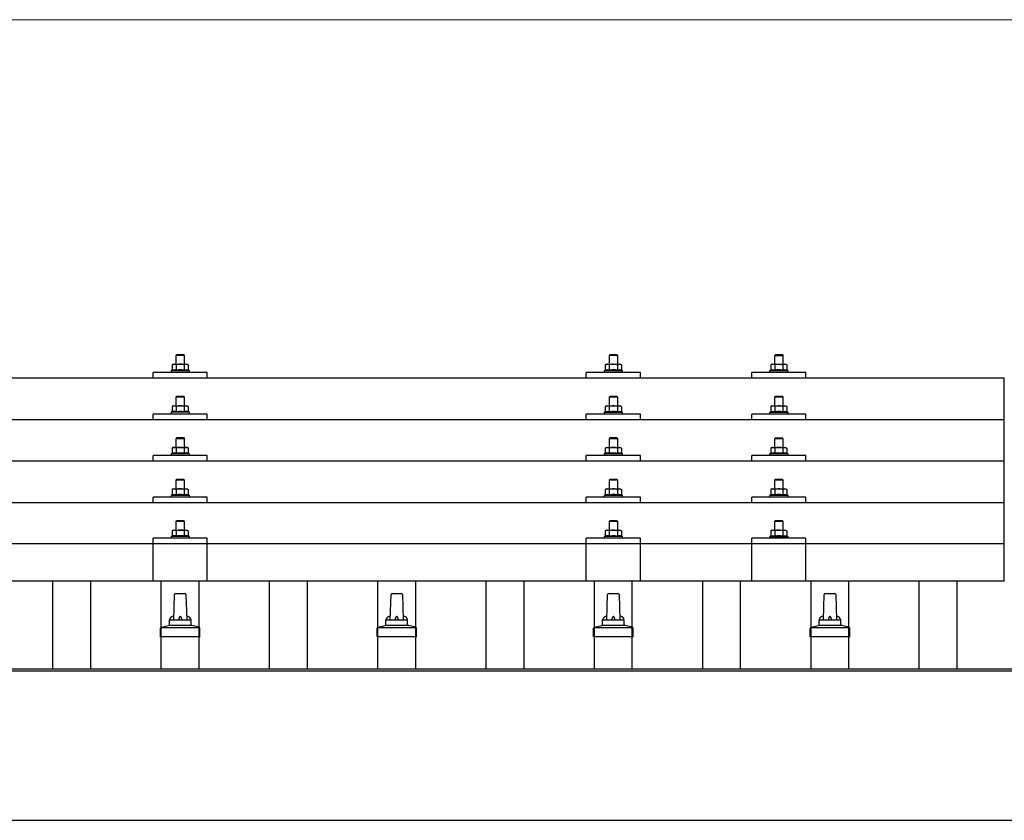
# Model space of a CAD drawing. Units: millimetres. Extents: x 0 to 25230, y 0 to 17820.
# Drawn here: x 3317 to 4226, y 6456 to 7196 of the extents above; entities that cross this region are included whole.
import ezdxf

# ---------------------------------------------------------------- set-up
doc = ezdxf.new("R2010")
doc.units = ezdxf.units.MM
for name, color, linetype, lineweight in [('YKK_13', 4, 'Continuous', 30), ('YKK_A1', 4, 'Continuous', 30), ('YKK_D', 6, 'Continuous', 13)]:
    doc.layers.add(name, color=color, linetype=linetype, lineweight=lineweight)

msp = doc.modelspace()

# ---------------------------------------------------------------- linework, layer by layer
at = {"layer": 'YKK_13'}
for p, q in [((3462, 6886.69), (3461, 6885.69)), ((3469, 6885.69), (3461, 6885.69)), ((3461, 6885.69), (3461, 6877.69)), ((3462, 6886.69), (3468, 6886.69)), ((3468, 6886.69), (3469, 6885.69)), ((3469, 6877.69), (3469, 6885.69)), ((3862, 6886.63), (3861, 6885.63)), ((3869, 6885.63), (3861, 6885.63)), ((3861, 6885.63), (3861, 6877.63)), ((3862, 6886.63), (3868, 6886.63)), ((3868, 6886.63), (3869, 6885.63)), ((3869, 6877.63), (3869, 6885.63)), ((4014.79, 6886.6), (4013.79, 6885.6)), ((4021.79, 6885.6), (4013.79, 6885.6)), ((4013.79, 6885.6), (4013.79, 6877.6)), ((4014.79, 6886.6), (4020.79, 6886.6)), ((4020.79, 6886.6), (4021.79, 6885.6)), ((4021.79, 6877.6), (4021.79, 6885.6)), ((3458.5, 6877.69), (3457.49, 6877.11)), ((3458.1, 6877.44), (3457.49, 6877.11)), ((3457.49, 6877.11), (3457.49, 6872.11)), ((3458.5, 6877.69), (3471.5, 6877.69)), ((3461.24, 6877.11), (3460.61, 6877.44)), ((3462.28, 6877.39), (3461.24, 6877.11)), ((3461.24, 6877.11), (3461.24, 6872.11)), ((3465, 6877.69), (3464.23, 6877.67)), ((3466.09, 6877.65), (3465, 6877.69)), ((3468.75, 6877.11), (3468.04, 6877.31)), ((3468.75, 6877.11), (3469.38, 6877.44)), ((3468.75, 6877.11), (3468.75, 6872.11)), ((3471.5, 6877.69), (3472.5, 6877.11)), ((3471.89, 6877.44), (3472.5, 6877.11)), ((3472.5, 6877.11), (3472.5, 6872.11)), ((3858.5, 6877.63), (3857.49, 6877.05)), ((3858.1, 6877.37), (3857.49, 6877.05)), ((3857.49, 6877.05), (3857.49, 6872.04)), ((3858.5, 6877.63), (3871.5, 6877.63)), ((3861.24, 6877.05), (3860.61, 6877.38)), ((3862.28, 6877.32), (3861.24, 6877.05)), ((3861.24, 6877.05), (3861.24, 6872.04)), ((3865, 6877.63), (3864.23, 6877.61)), ((3866.09, 6877.59), (3865, 6877.63)), ((3868.75, 6877.05), (3868.04, 6877.24)), ((3868.75, 6877.05), (3869.38, 6877.38)), ((3868.75, 6877.05), (3868.75, 6872.04)), ((3871.5, 6877.63), (3872.5, 6877.05)), ((3871.89, 6877.37), (3872.5, 6877.05)), ((3872.5, 6877.05), (3872.5, 6872.04)), ((4011.29, 6877.6), (4010.29, 6877.02)), ((4010.9, 6877.35), (4010.29, 6877.02)), ((4010.29, 6877.02), (4010.29, 6872.02)), ((4011.29, 6877.6), (4024.29, 6877.6)), ((4014.04, 6877.02), (4013.41, 6877.35)), ((4015.07, 6877.3), (4014.04, 6877.02)), ((4014.04, 6877.02), (4014.04, 6872.02)), ((4017.79, 6877.6), (4017.02, 6877.59)), ((4018.89, 6877.56), (4017.79, 6877.6)), ((4021.55, 6877.02), (4020.83, 6877.22)), ((4021.55, 6877.02), (4022.18, 6877.35)), ((4021.55, 6877.02), (4021.55, 6872.02)), ((4024.29, 6877.6), (4025.3, 6877.02)), ((4024.69, 6877.35), (4025.3, 6877.02)), ((4025.3, 6877.02), (4025.3, 6872.02)), ((2504, 6865.08), (4226, 6865.08)), ((3440, 6865.08), (3440, 6870.1)), ((3490, 6870.1), (3440, 6870.1)), ((3457.49, 6872.11), (3456.5, 6871.69)), ((3456.5, 6871.69), (3456.5, 6870.19)), ((3473.5, 6871.69), (3456.5, 6871.69)), ((3458.04, 6872.31), (3457.49, 6872.11)), ((3461.24, 6872.11), (3460.73, 6872.3)), ((3462.09, 6872.27), (3461.24, 6872.11)), ((3468.75, 6872.11), (3467.98, 6872.25)), ((3468.75, 6872.11), (3469.26, 6872.3)), ((3471.95, 6872.31), (3472.5, 6872.11)), ((3472.5, 6872.11), (3473.5, 6871.69)), ((3473.5, 6870.19), (3473.5, 6871.69)), ((3490, 6865.08), (3490, 6870.1)), ((3840, 6865.08), (3840, 6870.1)), ((3890, 6870.1), (3840, 6870.1)), ((3857.49, 6872.04), (3856.5, 6871.63)), ((3856.5, 6871.63), (3856.5, 6870.13)), ((3873.5, 6871.63), (3856.5, 6871.63)), ((3858.04, 6872.25), (3857.49, 6872.04)), ((3861.24, 6872.04), (3860.73, 6872.24)), ((3862.09, 6872.2), (3861.24, 6872.04)), ((3868.75, 6872.04), (3867.98, 6872.19)), ((3868.75, 6872.04), (3869.26, 6872.24)), ((3871.95, 6872.25), (3872.5, 6872.04)), ((3872.5, 6872.04), (3873.5, 6871.63)), ((3873.5, 6870.13), (3873.5, 6871.63)), ((3890, 6865.08), (3890, 6870.1)), ((3992.79, 6865.08), (3992.79, 6870.1)), ((4042.79, 6870.1), (3992.79, 6870.1)), ((4010.29, 6872.02), (4009.29, 6871.6)), ((4009.29, 6871.6), (4009.29, 6870.1)), ((4026.29, 6871.6), (4009.29, 6871.6)), ((4010.84, 6872.22), (4010.29, 6872.02)), ((4014.04, 6872.02), (4013.53, 6872.21)), ((4014.88, 6872.18), (4014.04, 6872.02)), ((4021.55, 6872.02), (4020.78, 6872.17)), ((4021.55, 6872.02), (4022.06, 6872.21)), ((4024.75, 6872.22), (4025.3, 6872.02)), ((4025.3, 6872.02), (4026.29, 6871.6)), ((4026.29, 6870.1), (4026.29, 6871.6)), ((4042.79, 6865.08), (4042.79, 6870.1)), ((4226, 6677.21), (4226, 6865.08)), ((3462, 6848.28), (3461, 6847.28)), ((3469, 6847.28), (3461, 6847.28)), ((3461, 6847.28), (3461, 6839.28)), ((3462, 6848.28), (3468, 6848.28)), ((3468, 6848.28), (3469, 6847.28)), ((3469, 6839.28), (3469, 6847.28)), ((3862, 6848.21), (3861, 6847.21)), ((3869, 6847.21), (3861, 6847.21)), ((3861, 6847.21), (3861, 6839.21)), ((3862, 6848.21), (3868, 6848.21)), ((3868, 6848.21), (3869, 6847.21)), ((3869, 6839.21), (3869, 6847.21)), ((4014.79, 6848.19), (4013.79, 6847.19)), ((4021.79, 6847.19), (4013.79, 6847.19)), ((4013.79, 6847.19), (4013.79, 6839.19)), ((4014.79, 6848.19), (4020.79, 6848.19)), ((4020.79, 6848.19), (4021.79, 6847.19)), ((4021.79, 6839.19), (4021.79, 6847.19)), ((3458.5, 6839.28), (3457.49, 6838.7)), ((3458.1, 6839.02), (3457.49, 6838.7)), ((3457.49, 6838.7), (3457.49, 6833.69)), ((3458.5, 6839.28), (3471.5, 6839.28)), ((3461.24, 6838.7), (3460.61, 6839.02)), ((3462.28, 6838.97), (3461.24, 6838.7)), ((3461.24, 6838.7), (3461.24, 6833.69)), ((3465, 6839.28), (3464.23, 6839.26)), ((3466.09, 6839.23), (3465, 6839.28)), ((3468.75, 6838.7), (3468.04, 6838.89)), ((3468.75, 6838.7), (3469.38, 6839.02)), ((3468.75, 6838.7), (3468.75, 6833.69)), ((3471.5, 6839.28), (3472.5, 6838.7)), ((3471.89, 6839.02), (3472.5, 6838.7)), ((3472.5, 6838.7), (3472.5, 6833.69)), ((3858.5, 6839.21), (3857.49, 6838.63)), ((3858.1, 6838.96), (3857.49, 6838.63)), ((3857.49, 6838.63), (3857.49, 6833.63)), ((3858.5, 6839.21), (3871.5, 6839.21)), ((3861.24, 6838.63), (3860.61, 6838.96)), ((3862.28, 6838.91), (3861.24, 6838.63)), ((3861.24, 6838.63), (3861.24, 6833.63)), ((3865, 6839.21), (3864.23, 6839.19)), ((3866.09, 6839.17), (3865, 6839.21)), ((3868.75, 6838.63), (3868.04, 6838.83)), ((3868.75, 6838.63), (3869.38, 6838.96)), ((3868.75, 6838.63), (3868.75, 6833.63)), ((3871.5, 6839.21), (3872.5, 6838.63)), ((3871.89, 6838.96), (3872.5, 6838.63)), ((3872.5, 6838.63), (3872.5, 6833.63)), ((4011.29, 6839.19), (4010.29, 6838.61)), ((4010.9, 6838.93), (4010.29, 6838.61)), ((4010.29, 6838.61), (4010.29, 6833.6)), ((4011.29, 6839.19), (4024.29, 6839.19)), ((4014.04, 6838.61), (4013.41, 6838.94)), ((4015.07, 6838.88), (4014.04, 6838.61)), ((4014.04, 6838.61), (4014.04, 6833.6)), ((4017.79, 6839.19), (4017.02, 6839.17)), ((4018.89, 6839.14), (4017.79, 6839.19)), ((4021.55, 6838.61), (4020.83, 6838.8)), ((4021.55, 6838.61), (4022.18, 6838.94)), ((4021.55, 6838.61), (4021.55, 6833.6)), ((4024.29, 6839.19), (4025.3, 6838.61)), ((4024.69, 6838.93), (4025.3, 6838.61)), ((4025.3, 6838.61), (4025.3, 6833.6)), ((3440, 6826.66), (3440, 6831.69)), ((3490, 6831.69), (3440, 6831.69)), ((3457.49, 6833.69), (3456.5, 6833.28)), ((3456.5, 6833.28), (3456.5, 6831.78)), ((3473.5, 6833.28), (3456.5, 6833.28)), ((3458.04, 6833.9), (3457.49, 6833.69)), ((3461.24, 6833.69), (3460.73, 6833.88)), ((3462.09, 6833.85), (3461.24, 6833.69)), ((3468.75, 6833.69), (3467.98, 6833.84)), ((3468.75, 6833.69), (3469.26, 6833.88)), ((3471.95, 6833.9), (3472.5, 6833.69)), ((3472.5, 6833.69), (3473.5, 6833.28)), ((3473.5, 6831.78), (3473.5, 6833.28)), ((3490, 6826.66), (3490, 6831.69)), ((3840, 6826.66), (3840, 6831.69)), ((3890, 6831.69), (3840, 6831.69)), ((3857.49, 6833.63), (3856.5, 6833.21)), ((3856.5, 6833.21), (3856.5, 6831.71)), ((3873.5, 6833.21), (3856.5, 6833.21)), ((3858.04, 6833.83), (3857.49, 6833.63)), ((3861.24, 6833.63), (3860.73, 6833.82)), ((3862.09, 6833.79), (3861.24, 6833.63)), ((3868.75, 6833.63), (3867.98, 6833.77)), ((3868.75, 6833.63), (3869.26, 6833.82)), ((3871.95, 6833.83), (3872.5, 6833.63)), ((3872.5, 6833.63), (3873.5, 6833.21)), ((3873.5, 6831.71), (3873.5, 6833.21)), ((3890, 6826.66), (3890, 6831.69)), ((3992.79, 6826.66), (3992.79, 6831.69)), ((4042.79, 6831.69), (3992.79, 6831.69)), ((4010.29, 6833.6), (4009.29, 6833.19)), ((4009.29, 6833.19), (4009.29, 6831.69)), ((4026.29, 6833.19), (4009.29, 6833.19)), ((4010.84, 6833.81), (4010.29, 6833.6)), ((4014.04, 6833.6), (4013.53, 6833.8)), ((4014.88, 6833.76), (4014.04, 6833.6)), ((4021.55, 6833.6), (4020.78, 6833.75)), ((4021.55, 6833.6), (4022.06, 6833.8)), ((4024.75, 6833.81), (4025.3, 6833.6)), ((4025.3, 6833.6), (4026.29, 6833.19)), ((4026.29, 6831.69), (4026.29, 6833.19)), ((4042.79, 6826.66), (4042.79, 6831.69)), ((2504, 6826.66), (4226, 6826.66)), ((3462, 6809.93), (3461, 6808.93)), ((3469, 6808.93), (3461, 6808.93)), ((3461, 6808.93), (3461, 6800.93)), ((3462, 6809.93), (3468, 6809.93)), ((3468, 6809.93), (3469, 6808.93)), ((3469, 6800.93), (3469, 6808.93)), ((3862, 6809.87), (3861, 6808.87)), ((3869, 6808.87), (3861, 6808.87)), ((3861, 6808.87), (3861, 6800.87)), ((3862, 6809.87), (3868, 6809.87)), ((3868, 6809.87), (3869, 6808.87)), ((3869, 6800.87), (3869, 6808.87)), ((4014.79, 6809.84), (4013.79, 6808.84)), ((4021.79, 6808.84), (4013.79, 6808.84)), ((4013.79, 6808.84), (4013.79, 6800.84)), ((4014.79, 6809.84), (4020.79, 6809.84)), ((4020.79, 6809.84), (4021.79, 6808.84)), ((4021.79, 6800.84), (4021.79, 6808.84)), ((3440, 6788.31), (3440, 6793.34)), ((3490, 6793.34), (3440, 6793.34)), ((3457.49, 6795.34), (3456.5, 6794.93)), ((3456.5, 6794.93), (3456.5, 6793.43)), ((3473.5, 6794.93), (3456.5, 6794.93)), ((3458.5, 6800.93), (3457.49, 6800.35)), ((3458.1, 6800.68), (3457.49, 6800.35)), ((3457.49, 6800.35), (3457.49, 6795.34)), ((3458.04, 6795.55), (3457.49, 6795.34)), ((3458.5, 6800.93), (3471.5, 6800.93)), ((3461.24, 6800.35), (3460.61, 6800.68)), ((3461.24, 6795.34), (3460.73, 6795.54)), ((3462.28, 6800.62), (3461.24, 6800.35)), ((3461.24, 6800.35), (3461.24, 6795.34)), ((3462.09, 6795.51), (3461.24, 6795.34)), ((3465, 6800.93), (3464.23, 6800.91)), ((3466.09, 6800.89), (3465, 6800.93)), ((3468.75, 6795.34), (3467.98, 6795.49)), ((3468.75, 6800.35), (3468.04, 6800.55)), ((3468.75, 6800.35), (3469.38, 6800.68)), ((3468.75, 6800.35), (3468.75, 6795.34)), ((3468.75, 6795.34), (3469.26, 6795.54)), ((3471.5, 6800.93), (3472.5, 6800.35)), ((3471.89, 6800.68), (3472.5, 6800.35)), ((3471.95, 6795.55), (3472.5, 6795.34)), ((3472.5, 6800.35), (3472.5, 6795.34)), ((3472.5, 6795.34), (3473.5, 6794.93)), ((3473.5, 6793.43), (3473.5, 6794.93)), ((3490, 6788.31), (3490, 6793.34)), ((3840, 6788.31), (3840, 6793.34)), ((3890, 6793.34), (3840, 6793.34)), ((3857.49, 6795.28), (3856.5, 6794.87)), ((3856.5, 6794.87), (3856.5, 6793.37)), ((3873.5, 6794.87), (3856.5, 6794.87)), ((3858.5, 6800.87), (3857.49, 6800.29)), ((3858.1, 6800.61), (3857.49, 6800.29)), ((3857.49, 6800.29), (3857.49, 6795.28)), ((3858.04, 6795.49), (3857.49, 6795.28)), ((3858.5, 6800.87), (3871.5, 6800.87)), ((3861.24, 6800.29), (3860.61, 6800.62)), ((3861.24, 6795.28), (3860.73, 6795.47)), ((3862.28, 6800.56), (3861.24, 6800.29)), ((3861.24, 6800.29), (3861.24, 6795.28)), ((3862.09, 6795.44), (3861.24, 6795.28)), ((3865, 6800.87), (3864.23, 6800.85)), ((3866.09, 6800.82), (3865, 6800.87)), ((3868.75, 6795.28), (3867.98, 6795.43)), ((3868.75, 6800.29), (3868.04, 6800.48)), ((3868.75, 6800.29), (3869.38, 6800.62)), ((3868.75, 6800.29), (3868.75, 6795.28)), ((3868.75, 6795.28), (3869.26, 6795.47)), ((3871.5, 6800.87), (3872.5, 6800.29)), ((3871.89, 6800.61), (3872.5, 6800.29)), ((3871.95, 6795.49), (3872.5, 6795.28)), ((3872.5, 6800.29), (3872.5, 6795.28)), ((3872.5, 6795.28), (3873.5, 6794.87)), ((3873.5, 6793.37), (3873.5, 6794.87)), ((3890, 6788.31), (3890, 6793.34)), ((3992.79, 6788.31), (3992.79, 6793.34)), ((4042.79, 6793.34), (3992.79, 6793.34)), ((4010.29, 6795.26), (4009.29, 6794.84)), ((4009.29, 6794.84), (4009.29, 6793.34)), ((4026.29, 6794.84), (4009.29, 6794.84)), ((4011.29, 6800.84), (4010.29, 6800.26)), ((4010.9, 6800.59), (4010.29, 6800.26)), ((4010.29, 6800.26), (4010.29, 6795.26)), ((4010.84, 6795.46), (4010.29, 6795.26)), ((4011.29, 6800.84), (4024.29, 6800.84)), ((4014.04, 6800.26), (4013.41, 6800.59)), ((4014.04, 6795.26), (4013.53, 6795.45)), ((4015.07, 6800.54), (4014.04, 6800.26)), ((4014.04, 6800.26), (4014.04, 6795.26)), ((4014.88, 6795.42), (4014.04, 6795.26)), ((4017.79, 6800.84), (4017.02, 6800.82)), ((4018.89, 6800.8), (4017.79, 6800.84)), ((4021.55, 6795.26), (4020.78, 6795.41)), ((4021.55, 6800.26), (4020.83, 6800.46)), ((4021.55, 6800.26), (4022.18, 6800.59)), ((4021.55, 6800.26), (4021.55, 6795.26)), ((4021.55, 6795.26), (4022.06, 6795.45)), ((4024.29, 6800.84), (4025.3, 6800.26)), ((4024.69, 6800.59), (4025.3, 6800.26)), ((4024.75, 6795.46), (4025.3, 6795.26)), ((4025.3, 6800.26), (4025.3, 6795.26)), ((4025.3, 6795.26), (4026.29, 6794.84)), ((4026.29, 6793.34), (4026.29, 6794.84)), ((4042.79, 6788.31), (4042.79, 6793.34)), ((4226, 6788.31), (2504, 6788.31)), ((3462, 6771.59), (3461, 6770.59)), ((3469, 6770.59), (3461, 6770.59)), ((3461, 6770.59), (3461, 6762.59)), ((3462, 6771.59), (3468, 6771.59)), ((3468, 6771.59), (3469, 6770.59)), ((3469, 6762.59), (3469, 6770.59)), ((3862, 6771.52), (3861, 6770.52)), ((3869, 6770.52), (3861, 6770.52)), ((3861, 6770.52), (3861, 6762.52)), ((3862, 6771.52), (3868, 6771.52)), ((3868, 6771.52), (3869, 6770.52)), ((3869, 6762.52), (3869, 6770.52)), ((4014.79, 6771.5), (4013.79, 6770.5)), ((4021.79, 6770.5), (4013.79, 6770.5)), ((4013.79, 6770.5), (4013.79, 6762.5)), ((4014.79, 6771.5), (4020.79, 6771.5)), ((4020.79, 6771.5), (4021.79, 6770.5)), ((4021.79, 6762.5), (4021.79, 6770.5)), ((3457.49, 6757), (3456.5, 6756.59)), ((3456.5, 6756.59), (3456.5, 6755.09)), ((3473.5, 6756.59), (3456.5, 6756.59)), ((3458.5, 6762.59), (3457.49, 6762.01)), ((3458.1, 6762.33), (3457.49, 6762.01)), ((3457.49, 6762.01), (3457.49, 6757)), ((3458.04, 6757.21), (3457.49, 6757)), ((3458.5, 6762.59), (3471.5, 6762.59)), ((3461.24, 6762.01), (3460.61, 6762.33)), ((3461.24, 6757), (3460.73, 6757.19)), ((3462.28, 6762.28), (3461.24, 6762.01)), ((3461.24, 6762.01), (3461.24, 6757)), ((3462.09, 6757.16), (3461.24, 6757)), ((3465, 6762.59), (3464.23, 6762.57)), ((3466.09, 6762.54), (3465, 6762.59)), ((3468.75, 6757), (3467.98, 6757.15)), ((3468.75, 6762.01), (3468.04, 6762.2)), ((3468.75, 6762.01), (3469.38, 6762.33)), ((3468.75, 6762.01), (3468.75, 6757)), ((3468.75, 6757), (3469.26, 6757.19)), ((3471.5, 6762.59), (3472.5, 6762.01)), ((3471.89, 6762.33), (3472.5, 6762.01)), ((3471.95, 6757.21), (3472.5, 6757)), ((3472.5, 6762.01), (3472.5, 6757)), ((3472.5, 6757), (3473.5, 6756.59)), ((3473.5, 6755.09), (3473.5, 6756.59)), ((3857.49, 6756.93), (3856.5, 6756.52)), ((3856.5, 6756.52), (3856.5, 6755.02)), ((3873.5, 6756.52), (3856.5, 6756.52)), ((3858.5, 6762.52), (3857.49, 6761.94)), ((3858.1, 6762.27), (3857.49, 6761.94)), ((3857.49, 6761.94), (3857.49, 6756.93)), ((3858.04, 6757.14), (3857.49, 6756.93)), ((3858.5, 6762.52), (3871.5, 6762.52)), ((3861.24, 6761.94), (3860.61, 6762.27)), ((3861.24, 6756.93), (3860.73, 6757.13)), ((3862.28, 6762.21), (3861.24, 6761.94)), ((3861.24, 6761.94), (3861.24, 6756.93)), ((3862.09, 6757.1), (3861.24, 6756.93)), ((3865, 6762.52), (3864.23, 6762.5)), ((3866.09, 6762.48), (3865, 6762.52)), ((3868.75, 6756.93), (3867.98, 6757.08)), ((3868.75, 6761.94), (3868.04, 6762.14)), ((3868.75, 6761.94), (3869.38, 6762.27)), ((3868.75, 6761.94), (3868.75, 6756.93)), ((3868.75, 6756.93), (3869.26, 6757.13)), ((3871.5, 6762.52), (3872.5, 6761.94)), ((3871.89, 6762.27), (3872.5, 6761.94)), ((3871.95, 6757.14), (3872.5, 6756.93)), ((3872.5, 6761.94), (3872.5, 6756.93)), ((3872.5, 6756.93), (3873.5, 6756.52)), ((3873.5, 6755.02), (3873.5, 6756.52)), ((4010.29, 6756.91), (4009.29, 6756.5)), ((4009.29, 6756.5), (4009.29, 6755)), ((4026.29, 6756.5), (4009.29, 6756.5)), ((4011.29, 6762.5), (4010.29, 6761.92)), ((4010.9, 6762.24), (4010.29, 6761.92)), ((4010.29, 6761.92), (4010.29, 6756.91)), ((4010.84, 6757.12), (4010.29, 6756.91)), ((4011.29, 6762.5), (4024.29, 6762.5)), ((4014.04, 6761.92), (4013.41, 6762.25)), ((4014.04, 6756.91), (4013.53, 6757.1)), ((4015.07, 6762.19), (4014.04, 6761.92)), ((4014.04, 6761.92), (4014.04, 6756.91)), ((4014.88, 6757.07), (4014.04, 6756.91)), ((4017.79, 6762.5), (4017.02, 6762.48)), ((4018.89, 6762.45), (4017.79, 6762.5)), ((4021.55, 6756.91), (4020.78, 6757.06)), ((4021.55, 6761.92), (4020.83, 6762.11)), ((4021.55, 6761.92), (4022.18, 6762.25)), ((4021.55, 6761.92), (4021.55, 6756.91)), ((4021.55, 6756.91), (4022.06, 6757.1)), ((4024.29, 6762.5), (4025.3, 6761.92)), ((4024.69, 6762.24), (4025.3, 6761.92)), ((4024.75, 6757.12), (4025.3, 6756.91)), ((4025.3, 6761.92), (4025.3, 6756.91)), ((4025.3, 6756.91), (4026.29, 6756.5)), ((4026.29, 6755), (4026.29, 6756.5)), ((2504, 6749.97), (4226, 6749.97)), ((3440, 6749.97), (3440, 6755)), ((3490, 6755), (3440, 6755)), ((3490, 6749.97), (3490, 6755)), ((3840, 6749.97), (3840, 6755)), ((3890, 6755), (3840, 6755)), ((3890, 6749.97), (3890, 6755)), ((3992.79, 6749.97), (3992.79, 6755)), ((4042.79, 6755), (3992.79, 6755)), ((4042.79, 6749.97), (4042.79, 6755)), ((3462, 6733.5), (3461, 6732.5)), ((3469, 6732.5), (3461, 6732.5)), ((3461, 6732.5), (3461, 6724.5)), ((3462, 6733.5), (3468, 6733.5)), ((3468, 6733.5), (3469, 6732.5)), ((3469, 6724.5), (3469, 6732.5)), ((3862, 6733.44), (3861, 6732.44)), ((3869, 6732.44), (3861, 6732.44)), ((3861, 6732.44), (3861, 6724.44)), ((3862, 6733.44), (3868, 6733.44)), ((3868, 6733.44), (3869, 6732.44)), ((3869, 6724.44), (3869, 6732.44)), ((4014.79, 6733.41), (4013.79, 6732.41)), ((4021.79, 6732.41), (4013.79, 6732.41)), ((4013.79, 6732.41), (4013.79, 6724.41)), ((4014.79, 6733.41), (4020.79, 6733.41)), ((4020.79, 6733.41), (4021.79, 6732.41)), ((4021.79, 6724.41), (4021.79, 6732.41)), ((3458.5, 6724.5), (3457.49, 6723.92)), ((3458.1, 6724.25), (3457.49, 6723.92)), ((3457.49, 6723.92), (3457.49, 6718.91)), ((3458.5, 6724.5), (3471.5, 6724.5)), ((3461.24, 6723.92), (3460.61, 6724.25)), ((3462.28, 6724.19), (3461.24, 6723.92)), ((3461.24, 6723.92), (3461.24, 6718.91)), ((3465, 6724.5), (3464.23, 6724.48)), ((3466.09, 6724.46), (3465, 6724.5)), ((3468.75, 6723.92), (3468.04, 6724.12)), ((3468.75, 6723.92), (3469.38, 6724.25)), ((3468.75, 6723.92), (3468.75, 6718.91)), ((3471.5, 6724.5), (3472.5, 6723.92)), ((3471.89, 6724.25), (3472.5, 6723.92)), ((3472.5, 6723.92), (3472.5, 6718.91)), ((3858.5, 6724.44), (3857.49, 6723.86)), ((3858.1, 6724.18), (3857.49, 6723.86)), ((3857.49, 6723.86), (3857.49, 6718.85)), ((3858.5, 6724.44), (3871.5, 6724.44)), ((3861.24, 6723.86), (3860.61, 6724.18)), ((3862.28, 6724.13), (3861.24, 6723.86)), ((3861.24, 6723.86), (3861.24, 6718.85)), ((3865, 6724.44), (3864.23, 6724.42)), ((3866.09, 6724.39), (3865, 6724.44)), ((3868.75, 6723.86), (3868.04, 6724.05)), ((3868.75, 6723.86), (3869.38, 6724.18)), ((3868.75, 6723.86), (3868.75, 6718.85)), ((3871.5, 6724.44), (3872.5, 6723.86)), ((3871.89, 6724.18), (3872.5, 6723.86)), ((3872.5, 6723.86), (3872.5, 6718.85)), ((4011.29, 6724.41), (4010.29, 6723.83)), ((4010.9, 6724.16), (4010.29, 6723.83)), ((4010.29, 6723.83), (4010.29, 6718.82)), ((4011.29, 6724.41), (4024.29, 6724.41)), ((4014.04, 6723.83), (4013.41, 6724.16)), ((4015.07, 6724.1), (4014.04, 6723.83)), ((4014.04, 6723.83), (4014.04, 6718.82)), ((4017.79, 6724.41), (4017.02, 6724.39)), ((4018.89, 6724.37), (4017.79, 6724.41)), ((4021.55, 6723.83), (4020.83, 6724.03)), ((4021.55, 6723.83), (4022.18, 6724.16)), ((4021.55, 6723.83), (4021.55, 6718.82)), ((4024.29, 6724.41), (4025.3, 6723.83)), ((4024.69, 6724.16), (4025.3, 6723.83)), ((4025.3, 6723.83), (4025.3, 6718.82)), ((2504, 6712.21), (4226, 6712.21)), ((3439.99, 6677.21), (3440, 6716.91)), ((3490, 6716.91), (3440, 6716.91)), ((3457.49, 6718.91), (3456.5, 6718.5)), ((3456.5, 6718.5), (3456.5, 6717)), ((3473.5, 6718.5), (3456.5, 6718.5)), ((3458.04, 6719.12), (3457.49, 6718.91)), ((3461.24, 6718.91), (3460.73, 6719.11)), ((3462.09, 6719.08), (3461.24, 6718.91)), ((3468.75, 6718.91), (3467.98, 6719.06)), ((3468.75, 6718.91), (3469.26, 6719.11)), ((3471.95, 6719.12), (3472.5, 6718.91)), ((3472.5, 6718.91), (3473.5, 6718.5)), ((3473.5, 6717), (3473.5, 6718.5)), ((3490, 6677.21), (3490, 6716.91)), ((3839.99, 6677.21), (3840, 6716.91)), ((3890, 6716.91), (3840, 6716.91)), ((3857.49, 6718.85), (3856.5, 6718.44)), ((3856.5, 6718.44), (3856.5, 6716.94)), ((3873.5, 6718.44), (3856.5, 6718.44)), ((3858.04, 6719.06), (3857.49, 6718.85)), ((3861.24, 6718.85), (3860.73, 6719.04)), ((3862.09, 6719.01), (3861.24, 6718.85)), ((3868.75, 6718.85), (3867.98, 6719)), ((3868.75, 6718.85), (3869.26, 6719.04)), ((3871.95, 6719.06), (3872.5, 6718.85)), ((3872.5, 6718.85), (3873.5, 6718.44)), ((3873.5, 6716.94), (3873.5, 6718.44)), ((3890, 6677.21), (3890, 6716.91)), ((3992.79, 6677.21), (3992.79, 6716.91)), ((4042.79, 6716.91), (3992.79, 6716.91)), ((4010.29, 6718.82), (4009.29, 6718.41)), ((4009.29, 6718.41), (4009.29, 6716.91)), ((4026.29, 6718.41), (4009.29, 6718.41)), ((4010.84, 6719.03), (4010.29, 6718.82)), ((4014.04, 6718.82), (4013.53, 6719.02)), ((4014.88, 6718.99), (4014.04, 6718.82)), ((4021.55, 6718.82), (4020.78, 6718.97)), ((4021.55, 6718.82), (4022.06, 6719.02)), ((4024.75, 6719.03), (4025.3, 6718.82)), ((4025.3, 6718.82), (4026.29, 6718.41)), ((4026.29, 6716.91), (4026.29, 6718.41)), ((4042.79, 6677.21), (4042.79, 6716.91)), ((4226, 6677.21), (2504, 6677.21)), ((3459, 6641.54), (3459.72, 6665.07)), ((3460.72, 6666.04), (3469.27, 6666.04)), ((3470.27, 6665.07), (3471, 6641.54)), ((3659, 6641.54), (3659.72, 6665.07)), ((3660.72, 6666.04), (3669.27, 6666.04)), ((3670.27, 6665.07), (3671, 6641.54)), ((3859, 6641.54), (3859.72, 6665.07)), ((3860.72, 6666.04), (3869.27, 6666.04)), ((3870.27, 6665.07), (3871, 6641.54)), ((4059, 6641.54), (4059.72, 6665.07)), ((4060.72, 6666.04), (4069.27, 6666.04)), ((4070.27, 6665.07), (4071, 6641.54)), ((3455, 6637.33), (3455, 6641.54)), ((3456, 6641.54), (3474, 6641.54)), ((3475, 6637.33), (3475, 6641.54)), ((3655, 6637.33), (3655, 6641.54)), ((3656, 6641.54), (3674, 6641.54)), ((3675, 6637.33), (3675, 6641.54)), ((3855, 6637.33), (3855, 6641.54)), ((3856, 6641.54), (3874, 6641.54)), ((3875, 6637.33), (3875, 6641.54)), ((4055, 6637.33), (4055, 6641.54)), ((4056, 6641.54), (4074, 6641.54)), ((4075, 6637.33), (4075, 6641.54)), ((3446.75, 6626.04), (3446.75, 6633.76)), ((3447.13, 6634.54), (3482.87, 6634.54)), ((3447.51, 6634.73), (3454.23, 6636.36)), ((3454.62, 6636.54), (3475.38, 6636.54)), ((3482.48, 6634.73), (3475.76, 6636.36)), ((3483.25, 6626.04), (3483.25, 6633.76)), ((3646.75, 6626.04), (3646.75, 6633.76)), ((3647.13, 6634.54), (3682.87, 6634.54)), ((3647.51, 6634.73), (3654.23, 6636.36)), ((3654.62, 6636.54), (3675.38, 6636.54)), ((3682.48, 6634.73), (3675.76, 6636.36)), ((3683.25, 6626.04), (3683.25, 6633.76)), ((3846.75, 6626.04), (3846.75, 6633.76)), ((3847.13, 6634.54), (3882.87, 6634.54)), ((3847.51, 6634.73), (3854.23, 6636.36)), ((3854.62, 6636.54), (3875.38, 6636.54)), ((3882.48, 6634.73), (3875.76, 6636.36)), ((3883.25, 6626.04), (3883.25, 6633.76)), ((4046.75, 6626.04), (4046.75, 6633.76)), ((4047.13, 6634.54), (4082.87, 6634.54)), ((4047.51, 6634.73), (4054.23, 6636.36)), ((4054.62, 6636.54), (4075.38, 6636.54)), ((4082.48, 6634.73), (4075.76, 6636.36)), ((4083.25, 6626.04), (4083.25, 6633.76)), ((3483.25, 6626.04), (3446.75, 6626.04)), ((3683.25, 6626.04), (3646.75, 6626.04)), ((3883.25, 6626.04), (3846.75, 6626.04)), ((4083.25, 6626.04), (4046.75, 6626.04))]:
    msp.add_line(p, q, dxfattribs=at)
for centre, radius, start, end in [((3459.36, 6874.48), 3.21, 67.05957, 113.02699), ((3464.93, 6866.18), 11.52, 93.51769, 103.32584), ((3465.13, 6866.49), 11.2, 74.98621, 85.09831), ((3470.63, 6874.48), 3.21, 66.97301, 112.94043), ((3859.36, 6874.42), 3.21, 67.05957, 113.02699), ((3864.93, 6866.12), 11.52, 93.51769, 103.32584), ((3865.13, 6866.43), 11.2, 74.98621, 85.09831), ((3870.63, 6874.42), 3.21, 66.97301, 112.94043), ((4012.16, 6874.39), 3.21, 67.05957, 113.02699), ((4017.73, 6866.09), 11.52, 93.51769, 103.32584), ((4017.93, 6866.4), 11.2, 74.98621, 85.09831), ((4023.43, 6874.39), 3.21, 66.97301, 112.94043), ((3459.37, 6868.28), 4.24, 71.22714, 108.2137), ((3465, 6855.7), 16.83, 79.78087, 99.9594), ((3470.63, 6868.28), 4.24, 71.7863, 108.77286), ((3859.37, 6868.22), 4.24, 71.22714, 108.2137), ((3865, 6855.63), 16.83, 79.78087, 99.9594), ((3870.63, 6868.22), 4.24, 71.7863, 108.77286), ((4012.16, 6868.2), 4.24, 71.22714, 108.2137), ((4017.79, 6855.61), 16.83, 79.78087, 99.9594), ((4023.42, 6868.2), 4.24, 71.7863, 108.77286), ((3459.36, 6836.07), 3.21, 67.05957, 113.02699), ((3464.93, 6827.76), 11.52, 93.51769, 103.32584), ((3465.13, 6828.07), 11.2, 74.98621, 85.09831), ((3470.63, 6836.07), 3.21, 66.97301, 112.94043), ((3859.36, 6836), 3.21, 67.05957, 113.02699), ((3864.93, 6827.7), 11.52, 93.51769, 103.32584), ((3865.13, 6828.01), 11.2, 74.98621, 85.09831), ((3870.63, 6836), 3.21, 66.97301, 112.94043), ((4012.16, 6835.98), 3.21, 67.05957, 113.02699), ((4017.73, 6827.68), 11.52, 93.51769, 103.32584), ((4017.93, 6827.99), 11.2, 74.98621, 85.09831), ((4023.43, 6835.98), 3.21, 66.97301, 112.94043), ((3459.37, 6829.87), 4.24, 71.22714, 108.2137), ((3465, 6817.28), 16.83, 79.78087, 99.9594), ((3470.63, 6829.87), 4.24, 71.7863, 108.77286), ((3859.37, 6829.81), 4.24, 71.22714, 108.2137), ((3865, 6817.22), 16.83, 79.78087, 99.9594), ((3870.63, 6829.81), 4.24, 71.7863, 108.77286), ((4012.16, 6829.78), 4.24, 71.22714, 108.2137), ((4017.79, 6817.19), 16.83, 79.78087, 99.9594), ((4023.42, 6829.78), 4.24, 71.7863, 108.77286), ((3459.37, 6791.52), 4.24, 71.22714, 108.2137), ((3459.36, 6797.72), 3.21, 67.05957, 113.02699), ((3465, 6778.93), 16.83, 79.78087, 99.9594), ((3464.93, 6789.42), 11.52, 93.51769, 103.32584), ((3465.13, 6789.73), 11.2, 74.98621, 85.09831), ((3470.63, 6791.52), 4.24, 71.7863, 108.77286), ((3470.63, 6797.72), 3.21, 66.97301, 112.94043), ((3859.37, 6791.46), 4.24, 71.22714, 108.2137), ((3859.36, 6797.66), 3.21, 67.05957, 113.02699), ((3865, 6778.87), 16.83, 79.78087, 99.9594), ((3864.93, 6789.35), 11.52, 93.51769, 103.32584), ((3865.13, 6789.66), 11.2, 74.98621, 85.09831), ((3870.63, 6791.46), 4.24, 71.7863, 108.77286), ((3870.63, 6797.66), 3.21, 66.97301, 112.94043), ((4012.16, 6791.44), 4.24, 71.22714, 108.2137), ((4012.16, 6797.63), 3.21, 67.05957, 113.02699), ((4017.79, 6778.85), 16.83, 79.78087, 99.9594), ((4017.73, 6789.33), 11.52, 93.51769, 103.32584), ((4017.93, 6789.64), 11.2, 74.98621, 85.09831), ((4023.42, 6791.44), 4.24, 71.7863, 108.77286), ((4023.43, 6797.63), 3.21, 66.97301, 112.94043), ((3459.37, 6753.18), 4.24, 71.22714, 108.2137), ((3459.36, 6759.38), 3.21, 67.05957, 113.02699), ((3465, 6740.59), 16.83, 79.78087, 99.9594), ((3464.93, 6751.07), 11.52, 93.51769, 103.32584), ((3465.13, 6751.38), 11.2, 74.98621, 85.09831), ((3470.63, 6753.18), 4.24, 71.7863, 108.77286), ((3470.63, 6759.38), 3.21, 66.97301, 112.94043), ((3859.37, 6753.11), 4.24, 71.22714, 108.2137), ((3859.36, 6759.31), 3.21, 67.05957, 113.02699), ((3865, 6740.52), 16.83, 79.78087, 99.9594), ((3864.93, 6751.01), 11.52, 93.51769, 103.32584), ((3865.13, 6751.32), 11.2, 74.98621, 85.09831), ((3870.63, 6753.11), 4.24, 71.7863, 108.77286), ((3870.63, 6759.31), 3.21, 66.97301, 112.94043), ((4012.16, 6753.09), 4.24, 71.22714, 108.2137), ((4012.16, 6759.29), 3.21, 67.05957, 113.02699), ((4017.79, 6740.5), 16.83, 79.78087, 99.9594), ((4017.73, 6750.98), 11.52, 93.51769, 103.32584), ((4017.93, 6751.29), 11.2, 74.98621, 85.09831), ((4023.42, 6753.09), 4.24, 71.7863, 108.77286), ((4023.43, 6759.29), 3.21, 66.97301, 112.94043), ((3459.37, 6715.09), 4.24, 71.22714, 108.2137), ((3459.36, 6721.29), 3.21, 67.05957, 113.02699), ((3465, 6702.5), 16.83, 79.78087, 99.9594), ((3464.93, 6712.99), 11.52, 93.51769, 103.32584), ((3465.13, 6713.3), 11.2, 74.98621, 85.09831), ((3470.63, 6715.09), 4.24, 71.7863, 108.77286), ((3470.63, 6721.29), 3.21, 66.97301, 112.94043), ((3859.37, 6715.03), 4.24, 71.22714, 108.2137), ((3859.36, 6721.23), 3.21, 67.05957, 113.02699), ((3865, 6702.44), 16.83, 79.78087, 99.9594), ((3864.93, 6712.92), 11.52, 93.51769, 103.32584), ((3865.13, 6713.23), 11.2, 74.98621, 85.09831), ((3870.63, 6715.03), 4.24, 71.7863, 108.77286), ((3870.63, 6721.23), 3.21, 66.97301, 112.94043), ((4012.16, 6715), 4.24, 71.22714, 108.2137), ((4012.16, 6721.2), 3.21, 67.05957, 113.02699), ((4017.79, 6702.41), 16.83, 79.78087, 99.9594), ((4017.73, 6712.9), 11.52, 93.51769, 103.32584), ((4017.93, 6713.21), 11.2, 74.98621, 85.09831), ((4023.42, 6715), 4.24, 71.7863, 108.77286), ((4023.43, 6721.2), 3.21, 66.97301, 112.94043), ((3460.72, 6665.04), 1, 90, 178.60509), ((3469.27, 6665.04), 1, 1.39491, 90), ((3660.72, 6665.04), 1, 90, 178.60509), ((3669.27, 6665.04), 1, 1.39491, 90), ((3860.72, 6665.04), 1, 90, 178.60509), ((3869.27, 6665.04), 1, 1.39491, 90), ((4060.72, 6665.04), 1, 90, 178.60509), ((4069.27, 6665.04), 1, 1.39491, 90), ((3454, 6637.33), 1, 283.62699, 0), ((3459.08, 6640.91), 4.13, 90, 171.17633), ((3456, 6640.54), 1, 90, 180), ((3468.33, 6641.54), 4.83, 133.60282, 180), ((3461.66, 6641.54), 4.83, 0, 46.39718), ((3470.91, 6640.91), 4.13, 8.82367, 90), ((3474, 6640.54), 1, 0, 90), ((3476, 6637.33), 1, 180, 256.37301), ((3654, 6637.33), 1, 283.62699, 0), ((3659.08, 6640.91), 4.13, 90, 171.17633), ((3656, 6640.54), 1, 90, 180), ((3668.33, 6641.54), 4.83, 133.60282, 180), ((3661.66, 6641.54), 4.83, 0, 46.39718), ((3670.91, 6640.91), 4.13, 8.82367, 90), ((3674, 6640.54), 1, 0, 90), ((3676, 6637.33), 1, 180, 256.37301), ((3854, 6637.33), 1, 283.62699, 0), ((3859.08, 6640.91), 4.13, 90, 171.17633), ((3856, 6640.54), 1, 90, 180), ((3868.33, 6641.54), 4.83, 133.60282, 180), ((3861.66, 6641.54), 4.83, 0, 46.39718), ((3870.91, 6640.91), 4.13, 8.82367, 90), ((3874, 6640.54), 1, 0, 90), ((3876, 6637.33), 1, 180, 256.37301), ((4054, 6637.33), 1, 283.62699, 0), ((4059.08, 6640.91), 4.13, 90, 171.17633), ((4056, 6640.54), 1, 90, 180), ((4068.33, 6641.54), 4.83, 133.60282, 180), ((4061.66, 6641.54), 4.83, 0, 46.39718), ((4070.91, 6640.91), 4.13, 8.82367, 90), ((4074, 6640.54), 1, 0, 90), ((4076, 6637.33), 1, 180, 256.37301), ((3447.75, 6633.76), 1, 103.62699, 180), ((3482.25, 6633.76), 1, 0, 76.37301), ((3647.75, 6633.76), 1, 103.62699, 180), ((3682.25, 6633.76), 1, 0, 76.37301), ((3847.75, 6633.76), 1, 103.62699, 180), ((3882.25, 6633.76), 1, 0, 76.37301), ((4047.75, 6633.76), 1, 103.62699, 180), ((4082.25, 6633.76), 1, 0, 76.37301)]:
    msp.add_arc(centre, radius, start, end, dxfattribs=at)
at = {"layer": 'YKK_A1'}
for p, q in [((3347.5, 6596.43), (3347.5, 6677.21)), ((3382.5, 6596.43), (3382.5, 6677.21)), ((3447.5, 6596.43), (3447.5, 6677.21)), ((3482.5, 6596.43), (3482.5, 6677.21)), ((3547.5, 6596.43), (3547.5, 6677.21)), ((3582.5, 6596.43), (3582.5, 6677.21)), ((3647.5, 6596.43), (3647.5, 6677.21)), ((3682.5, 6596.43), (3682.5, 6677.21)), ((3747.5, 6596.43), (3747.5, 6677.21)), ((3782.5, 6596.43), (3782.5, 6677.21)), ((3847.5, 6596.43), (3847.5, 6677.21)), ((3882.5, 6596.43), (3882.5, 6677.21)), ((3947.5, 6596.43), (3947.5, 6677.21)), ((3982.5, 6596.43), (3982.5, 6677.21)), ((4047.5, 6596.43), (4047.5, 6677.21)), ((4082.5, 6596.43), (4082.5, 6677.21)), ((4147.5, 6596.43), (4147.5, 6677.21)), ((4182.5, 6596.43), (4182.5, 6677.21)), ((2442, 6596.43), (7888, 6596.43)), ((2442, 6594.63), (7888, 6594.63)), ((2442, 6456.43), (7888, 6456.43))]:
    msp.add_line(p, q, dxfattribs=at)
at = {"layer": 'YKK_D'}
msp.add_line((2563, 7195.93), (7767, 7195.93), dxfattribs=at)

doc.saveas('drawing.dxf')
